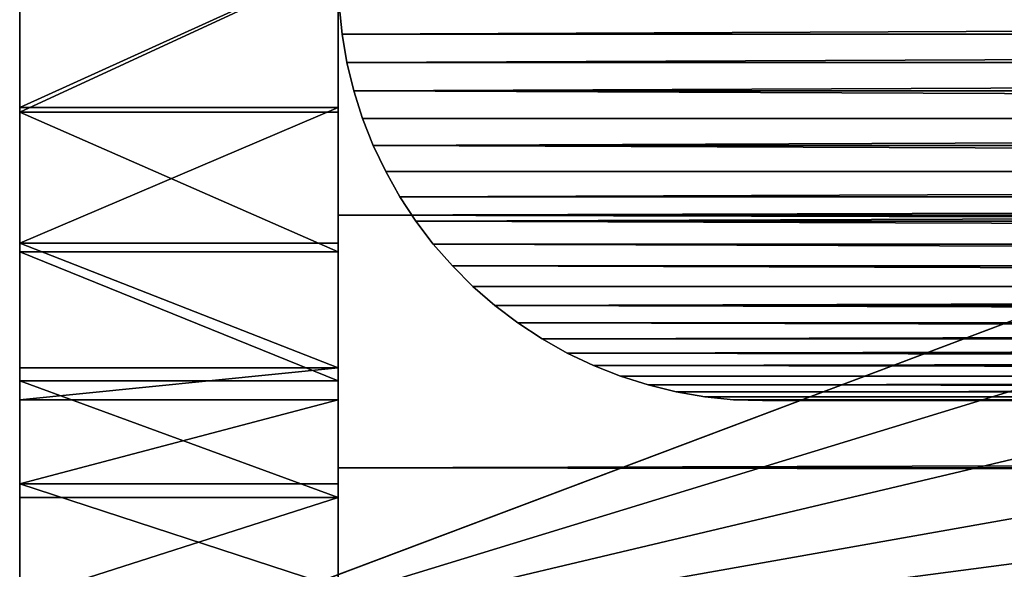
# Model space of a CAD drawing. Extents: x 0 to 60, y -2 to 16.4.
# Drawn here: x 0 to 0.6, y -1.7 to -1.4 of the extents above; entities that cross this region are included whole.
import ezdxf

# ---------------------------------------------------------------- set-up
doc = ezdxf.new("R2010")
doc.units = 0
doc.header["$MEASUREMENT"] = 0
doc.layers.get('0').update_dxf_attribs({"linetype": 'CONTINUOUS'})
for name, color, linetype in [('ALUMINIUM', 134, 'CONTINUOUS'), ('DEFAULT_LAYER', 1, 'CONTINUOUS'), ('WOOD', 36, 'CONTINUOUS')]:
    doc.layers.add(name, color=color, linetype=linetype)

# ---------------------------------------------------------------- blocks, each defined once
blk = doc.blocks.new('BASE')
for p, q in [((11.74995, 2.99999), (0.25, 2.99999)), ((11.74995, 2.99999, 0.375), (0.25, 2.99999, 0.375))]:
    blk.add_line(p, q)
mesh = blk.add_polyface()
corners = [(0.00852, 0.18529, 0.375), (0, 2.74999, 0.375), (0, 0.25, 0.375), (0.00852, 2.81469, 0.375), (0.03349, 0.125, 0.375), (0.03349, 2.87499, 0.375), (0.07322, 0.07322, 0.375), (0.07322, 2.92676, 0.375), (0.125, 0.03349, 0.375), (0.125, 2.96649, 0.375), (0.18529, 0.00852, 0.375), (0.18529, 2.99147, 0.375), (0.25, 0, 0.375), (0.25, 2.99999, 0.375), (0.3853, 1.49999, 0.375), (0.39594, 1.41911, 0.375), (0.42716, 1.34374, 0.375), (0.47682, 1.27902, 0.375), (0.54154, 1.22936, 0.375), (0.61691, 1.19814, 0.375), (0.69779, 1.1875, 0.375), (11.74995, 0, 0.375), (0.77867, 1.19814, 0.375), (0.85404, 1.22936, 0.375), (0.91876, 1.27902, 0.375), (0.96843, 1.34374, 0.375), (0.99964, 1.41911, 0.375), (2.7941, 1.19814, 0.375), (1.01029, 1.49999, 0.375), (2.71873, 1.22936, 0.375), (2.65401, 1.27902, 0.375), (2.60435, 1.34374, 0.375), (2.57313, 1.41911, 0.375), (2.56248, 1.49999, 0.375), (2.87498, 1.1875, 0.375), (2.95586, 1.19814, 0.375), (3.03123, 1.22936, 0.375), (3.09595, 1.27902, 0.375), (3.14561, 1.34374, 0.375), (3.17683, 1.41911, 0.375), (3.18748, 1.49999, 0.375), (10.27899, 1.27902, 0.375), (10.22933, 1.34374, 0.375), (10.19811, 1.41911, 0.375), (10.18746, 1.49999, 0.375), (10.34371, 1.22936, 0.375), (10.41908, 1.19814, 0.375), (10.49996, 1.1875, 0.375), (10.58084, 1.19814, 0.375), (10.65621, 1.22936, 0.375), (10.72093, 1.27902, 0.375), (10.77059, 1.34374, 0.375), (10.80181, 1.41911, 0.375), (10.81246, 1.49999, 0.375), (0.69779, 1.81249, 0.375), (11.74995, 2.99999, 0.375), (0.61691, 1.80184, 0.375), (0.54154, 1.77063, 0.375), (0.47682, 1.72096, 0.375), (0.42716, 1.65624, 0.375), (0.39594, 1.58087, 0.375), (0.77867, 1.80184, 0.375), (0.85404, 1.77063, 0.375), (0.91876, 1.72096, 0.375), (0.96843, 1.65624, 0.375), (0.99964, 1.58087, 0.375), (2.7941, 1.80184, 0.375), (2.71873, 1.77063, 0.375), (2.65401, 1.72096, 0.375), (2.60435, 1.65624, 0.375), (2.57313, 1.58087, 0.375), (2.87498, 1.81249, 0.375), (2.95586, 1.80184, 0.375), (3.03123, 1.77063, 0.375), (3.09595, 1.72096, 0.375), (3.14561, 1.65624, 0.375), (3.17683, 1.58087, 0.375), (10.27899, 1.72096, 0.375), (10.22933, 1.65624, 0.375), (10.19811, 1.58087, 0.375), (10.34371, 1.77063, 0.375), (10.41908, 1.80184, 0.375), (10.49996, 1.81249, 0.375), (10.58084, 1.80184, 0.375), (10.65621, 1.77063, 0.375), (10.72093, 1.72096, 0.375), (10.77059, 1.65624, 0.375), (10.80181, 1.58087, 0.375), (11.81466, 0.00852, 0.375), (11.81466, 2.99147, 0.375), (11.87495, 0.03349, 0.375), (11.87495, 2.96649, 0.375), (11.92673, 0.07322, 0.375), (11.92673, 2.92676, 0.375), (11.96646, 0.125, 0.375), (11.96646, 2.87499, 0.375), (11.99143, 0.18529, 0.375), (11.99143, 2.81469, 0.375), (11.99995, 0.25, 0.375), (11.99995, 2.74999, 0.375)]
mesh.append_faces([[corners[k] for k in face] for face in [(0, 1, 2), (97, 98, 99)]], dxfattribs={"vtx0": -1})
mesh.append_faces([[corners[k] for k in face] for face in [(1, 0, 3), (3, 4, 5), (5, 6, 7), (7, 8, 9), (9, 10, 11), (11, 12, 13), (14, 12, 15), (15, 12, 16), (16, 12, 17), (17, 12, 18), (18, 12, 19), (19, 12, 20), (20, 21, 22), (22, 21, 23), (23, 21, 24), (24, 21, 25), (25, 21, 26), (26, 27, 28), (27, 21, 34), (34, 21, 35), (35, 21, 36), (36, 21, 37), (37, 21, 38), (38, 21, 39), (39, 21, 40), (41, 21, 45), (45, 21, 46), (46, 21, 47), (47, 21, 48), (48, 21, 49), (49, 21, 50), (50, 21, 51), (51, 21, 52), (52, 21, 53), (13, 54, 55), (54, 13, 56), (56, 13, 57), (57, 13, 58), (58, 13, 59), (59, 13, 60), (60, 13, 14), (66, 28, 67), (67, 28, 68), (68, 28, 69), (69, 28, 70), (70, 28, 33), (77, 40, 78), (78, 40, 79), (79, 40, 44), (55, 88, 89), (89, 90, 91), (91, 92, 93), (93, 94, 95), (95, 96, 97)]], dxfattribs={"vtx0": -1, "vtx1": -1})
mesh.append_faces([[corners[k] for k in face] for face in [(13, 12, 14), (26, 21, 27), (40, 21, 41), (55, 65, 66), (55, 40, 77), (55, 53, 21)]], dxfattribs={"vtx0": -1, "vtx1": -1, "vtx2": -1})
mesh.append_faces([[corners[k] for k in face] for face in [(3, 0, 4), (5, 4, 6), (7, 6, 8), (9, 8, 10), (11, 10, 12), (20, 12, 21), (28, 27, 29), (28, 29, 30), (28, 30, 31), (28, 31, 32), (28, 32, 33), (40, 41, 42), (40, 42, 43), (40, 43, 44), (55, 54, 61), (55, 61, 62), (55, 62, 63), (55, 63, 64), (55, 64, 65), (66, 65, 28), (55, 66, 71), (55, 71, 72), (55, 72, 73), (55, 73, 74), (55, 74, 75), (55, 75, 76), (55, 76, 40), (55, 77, 80), (55, 80, 81), (55, 81, 82), (55, 82, 83), (55, 83, 84), (55, 84, 85), (55, 85, 86), (55, 86, 87), (55, 87, 53), (55, 21, 88), (89, 88, 90), (91, 90, 92), (93, 92, 94), (95, 94, 96), (97, 96, 98)]], dxfattribs={"vtx0": -1, "vtx2": -1})
mesh = blk.add_polyface()
corners = [(0.00852, 2.81469), (0, 0.25), (0, 2.74999), (0.00852, 0.18529), (0.03349, 2.87499), (0.03349, 0.125), (0.07322, 0.07322), (0.07322, 2.92676), (0.125, 0.03349), (0.125, 2.96649), (0.18529, 0.00852), (0.18529, 2.99147), (0.25, 0), (0.25, 2.99999), (0.3853, 1.49999), (0.39594, 1.58087), (0.42716, 1.65624), (0.47682, 1.72096), (0.54154, 1.77063), (0.61691, 1.80184), (0.69779, 1.81249), (11.74995, 2.99999), (0.77867, 1.80184), (0.85404, 1.77063), (0.91876, 1.72096), (0.96843, 1.65624), (0.99964, 1.58087), (2.7941, 1.80184), (1.01029, 1.49999), (2.71873, 1.77063), (2.65401, 1.72096), (2.60435, 1.65624), (2.57313, 1.58087), (2.56248, 1.49999), (2.87498, 1.81249), (2.95586, 1.80184), (3.03123, 1.77063), (3.09595, 1.72096), (3.14561, 1.65624), (3.17683, 1.58087), (3.18748, 1.49999), (10.27899, 1.72096), (10.22933, 1.65624), (10.19811, 1.58087), (10.18746, 1.49999), (10.34371, 1.77063), (10.41908, 1.80184), (10.49996, 1.81249), (10.58084, 1.80184), (10.65621, 1.77063), (10.72093, 1.72096), (10.77059, 1.65624), (10.80181, 1.58087), (10.81246, 1.49999), (0.69779, 1.1875), (11.74995, 0), (0.61691, 1.19814), (0.54154, 1.22936), (0.47682, 1.27902), (0.42716, 1.34374), (0.39594, 1.41911), (0.77867, 1.19814), (0.85404, 1.22936), (0.91876, 1.27902), (0.96843, 1.34374), (0.99964, 1.41911), (2.7941, 1.19814), (2.71873, 1.22936), (2.65401, 1.27902), (2.60435, 1.34374), (2.57313, 1.41911), (2.87498, 1.1875), (2.95586, 1.19814), (3.03123, 1.22936), (3.09595, 1.27902), (3.14561, 1.34374), (3.17683, 1.41911), (10.27899, 1.27902), (10.22933, 1.34374), (10.19811, 1.41911), (10.34371, 1.22936), (10.41908, 1.19814), (10.49996, 1.1875), (10.58084, 1.19814), (10.65621, 1.22936), (10.72093, 1.27902), (10.77059, 1.34374), (10.80181, 1.41911), (11.81466, 2.99147), (11.81466, 0.00852), (11.87495, 2.96649), (11.87495, 0.03349), (11.92673, 2.92676), (11.92673, 0.07322), (11.96646, 2.87499), (11.96646, 0.125), (11.99143, 2.81469), (11.99143, 0.18529), (11.99995, 2.74999), (11.99995, 0.25)]
mesh.append_faces([[corners[k] for k in face] for face in [(0, 1, 2), (97, 98, 99)]], dxfattribs={"vtx0": -1})
mesh.append_faces([[corners[k] for k in face] for face in [(1, 0, 3), (3, 4, 5), (5, 4, 6), (6, 7, 8), (8, 9, 10), (10, 11, 12), (14, 13, 15), (15, 13, 16), (16, 13, 17), (17, 13, 18), (18, 13, 19), (19, 13, 20), (20, 21, 22), (22, 21, 23), (23, 21, 24), (24, 21, 25), (25, 21, 26), (26, 27, 28), (27, 21, 34), (34, 21, 35), (35, 21, 36), (36, 21, 37), (37, 21, 38), (38, 21, 39), (39, 21, 40), (41, 21, 45), (45, 21, 46), (46, 21, 47), (47, 21, 48), (48, 21, 49), (49, 21, 50), (50, 21, 51), (51, 21, 52), (52, 21, 53), (12, 54, 55), (54, 12, 56), (56, 12, 57), (57, 12, 58), (58, 12, 59), (59, 12, 60), (60, 12, 14), (66, 28, 67), (67, 28, 68), (68, 28, 69), (69, 28, 70), (70, 28, 33), (77, 40, 78), (78, 40, 79), (79, 40, 44), (55, 88, 89), (89, 90, 91), (91, 92, 93), (93, 94, 95), (95, 96, 97)]], dxfattribs={"vtx0": -1, "vtx1": -1})
mesh.append_faces([[corners[k] for k in face] for face in [(12, 13, 14), (26, 21, 27), (40, 21, 41), (55, 65, 66), (55, 40, 77), (55, 53, 21)]], dxfattribs={"vtx0": -1, "vtx1": -1, "vtx2": -1})
mesh.append_faces([[corners[k] for k in face] for face in [(3, 0, 4), (6, 4, 7), (8, 7, 9), (10, 9, 11), (12, 11, 13), (20, 13, 21), (28, 27, 29), (28, 29, 30), (28, 30, 31), (28, 31, 32), (28, 32, 33), (40, 41, 42), (40, 42, 43), (40, 43, 44), (55, 54, 61), (55, 61, 62), (55, 62, 63), (55, 63, 64), (55, 64, 65), (66, 65, 28), (55, 66, 71), (55, 71, 72), (55, 72, 73), (55, 73, 74), (55, 74, 75), (55, 75, 76), (55, 76, 40), (55, 77, 80), (55, 80, 81), (55, 81, 82), (55, 82, 83), (55, 83, 84), (55, 84, 85), (55, 85, 86), (55, 86, 87), (55, 87, 53), (55, 21, 88), (89, 88, 90), (91, 90, 92), (93, 92, 94), (95, 94, 96), (97, 96, 98)]], dxfattribs={"vtx0": -1, "vtx2": -1})
mesh = blk.add_polyface()
corners = [(0.25, 2.99999, 0.375), (11.74995, 2.99999), (0.25, 2.99999), (11.74995, 2.99999, 0.375)]
mesh.append_faces([[corners[k] for k in face] for face in [(0, 1, 2), (1, 0, 3)]], dxfattribs={"vtx0": -1})
blk = doc.blocks.new('SEAT_COVER')
for p, q in [((0, 0.42168, 0.03886), (0.1875, 0.42168, 0.03886)), ((0, 0.41885, 1.35056), (0.1875, 0.41885, 1.35056)), ((0, 0.34168, 0.08463), (0.1875, 0.34168, 0.08463)), ((0, 0.33668, 1.30922), (0.1875, 0.33668, 1.30922)), ((0, 0.26835, 0.14045), (0.1875, 0.26835, 0.14045)), ((0, 0.26062, 1.25751), (0.1875, 0.26062, 1.25751)), ((0, 0.2495, 0.15914), (0.1875, 0.2495, 0.15914)), ((0, 0.19992, 0.20192), (0.1875, 0.19992, 0.20192)), ((0, 0.19195, 1.19632), (0.1875, 0.19195, 1.19632))]:
    blk.add_line(p, q)
at = {"extrusion": (1, 7.30575e-15, 2.02691e-14)}
blk.add_arc((0.69313, 0.7031), 0.70316, 90.45911, 230.80071, dxfattribs=at)
at = {"extrusion": (1, -4.13696e-14, -4.43018e-14)}
blk.add_arc((0.73084, 0.67199), 0.70458, 226.81513, 266.47353, dxfattribs=at)
at = {"extrusion": (1, 7.30623e-15, 2.02691e-14)}
blk.add_arc((0.69313, 0.7031, 0.1875), 0.70316, 90.45911, 230.80071, dxfattribs=at)
at = {"extrusion": (1, -5.14665e-14, -6.25352e-14)}
blk.add_arc((0.73084, 0.67199, 0.1875), 0.70458, 226.81513, 266.47353, dxfattribs=at)
mesh = blk.add_polyface()
corners = [(0, -0.00473, 0.7893), (0, -0.00326, 0.60574), (0, -0.01001, 0.69747), (0, 0.01249, 0.87965), (0, 0.01541, 0.51568), (0, 0.04136, 0.96698), (0, 0.04567, 0.42882), (0, 0.08138, 1.04979), (0, 0.08701, 0.34665), (0, 0.13187, 1.12668), (0, 0.13873, 0.27059), (0, 0.19195, 1.19632), (0, 0.19992, 0.20192), (0, 0.26062, 1.25751), (0, 0.2495, 0.15914), (0, 0.26835, 0.14045), (0, 0.33668, 1.30922), (0, 0.34168, 0.08463), (0, 0.41885, 1.35056), (0, 0.42168, 0.03886), (0, 0.50571, 1.38083), (0, 0.50696, 0.00392), (0, 0.59577, 1.39949), (0, 0.59608, -0.01959), (0, 0.6875, 1.40624), (0, 0.6875, -0.03126), (0, 17.56143, 1.40624), (0, 17.49943, -0.03126), (0, 17.56143, -0.02714), (0.00001, 17.65228, -0.01754), (0.00001, 17.65228, 1.39664), (0.00002, 17.74116, 0.00353), (0.00002, 17.74116, 1.37558), (0.00003, 17.82665, 0.03572), (0.00003, 17.82665, 1.34338), (0.00004, 17.90735, 0.07852), (0.00004, 17.90735, 1.30058), (0.00005, 17.98196, 0.13123), (0.00005, 17.98196, 1.24788), (0.00006, 18.04927, 0.19299), (0.00006, 18.04927, 1.18612), (0.00007, 18.10818, 0.2628), (0.00007, 18.10818, 1.1163), (0.00007, 18.15774, 0.33954), (0.00007, 18.15774, 1.03957), (0.00008, 18.19715, 0.42195), (0.00008, 18.19715, 0.95715), (0.00008, 18.22576, 0.5087), (0.00008, 18.22576, 0.8704), (0.00008, 18.24312, 0.59839), (0.00008, 18.24312, 0.78072), (0.00008, 18.24893, 0.68955)]
mesh.append_faces([[corners[k] for k in face] for face in [(0, 1, 2), (49, 50, 51)]], dxfattribs={"vtx0": -1})
mesh.append_faces([[corners[k] for k in face] for face in [(1, 3, 4), (4, 5, 6), (6, 7, 8), (8, 9, 10), (10, 11, 12), (12, 13, 14), (14, 13, 15), (15, 16, 17), (17, 18, 19), (19, 20, 21), (21, 22, 23), (23, 24, 25), (25, 26, 27), (27, 26, 28), (28, 26, 29), (29, 30, 31), (31, 32, 33), (33, 34, 35), (35, 36, 37), (37, 38, 39), (39, 40, 41), (41, 42, 43), (43, 44, 45), (45, 46, 47), (47, 48, 49)]], dxfattribs={"vtx0": -1, "vtx1": -1})
mesh.append_faces([[corners[k] for k in face] for face in [(1, 0, 3), (4, 3, 5), (6, 5, 7), (8, 7, 9), (10, 9, 11), (12, 11, 13), (15, 13, 16), (17, 16, 18), (19, 18, 20), (21, 20, 22), (23, 22, 24), (25, 24, 26), (29, 26, 30), (31, 30, 32), (33, 32, 34), (35, 34, 36), (37, 36, 38), (39, 38, 40), (41, 40, 42), (43, 42, 44), (45, 44, 46), (47, 46, 48), (49, 48, 50)]], dxfattribs={"vtx0": -1, "vtx2": -1})
mesh = blk.add_polyface()
corners = [(0.1875, -0.00326, 0.60574), (0.1875, -0.00473, 0.7893), (0.1875, -0.01001, 0.69747), (0.1875, 0.01249, 0.87965), (0.1875, 0.01541, 0.51568), (0.1875, 0.04136, 0.96698), (0.1875, 0.04567, 0.42882), (0.1875, 0.08138, 1.04979), (0.1875, 0.08701, 0.34665), (0.1875, 0.13187, 1.12668), (0.1875, 0.13873, 0.27059), (0.1875, 0.19195, 1.19632), (0.1875, 0.19992, 0.20192), (0.1875, 0.26062, 1.25751), (0.1875, 0.2495, 0.15914), (0.1875, 0.26835, 0.14045), (0.1875, 0.33668, 1.30922), (0.1875, 0.34168, 0.08463), (0.1875, 0.41885, 1.35056), (0.1875, 0.42168, 0.03886), (0.1875, 0.50571, 1.38083), (0.1875, 0.50696, 0.00392), (0.1875, 0.59577, 1.39949), (0.1875, 0.59608, -0.01959), (0.1875, 0.6875, 1.40624), (0.1875, 0.6875, -0.03126), (0.1875, 17.49943, -0.03126), (0.1875, 17.56143, 1.40624), (0.1875, 17.56902, -0.03126)]
mesh.append_faces([[corners[k] for k in face] for face in [(0, 1, 2), (27, 26, 28)]], dxfattribs={"vtx0": -1})
mesh.append_faces([[corners[k] for k in face] for face in [(1, 0, 3), (3, 4, 5), (5, 6, 7), (7, 8, 9), (9, 10, 11), (11, 12, 13), (13, 15, 16), (16, 17, 18), (18, 19, 20), (20, 21, 22), (22, 23, 24), (24, 26, 27)]], dxfattribs={"vtx0": -1, "vtx1": -1})
mesh.append_faces([[corners[k] for k in face] for face in [(3, 0, 4), (5, 4, 6), (7, 6, 8), (9, 8, 10), (11, 10, 12), (13, 12, 14), (13, 14, 15), (16, 15, 17), (18, 17, 19), (20, 19, 21), (22, 21, 23), (24, 23, 25), (24, 25, 26)]], dxfattribs={"vtx0": -1, "vtx2": -1})
mesh = blk.add_polyface()
corners = [(0.1875, 0.50696, 0.00392), (0, 0.42168, 0.03886), (0, 0.50696, 0.00392), (0.1875, 0.42168, 0.03886)]
mesh.append_faces([[corners[k] for k in face] for face in [(0, 1, 2), (1, 0, 3)]], dxfattribs={"vtx0": -1})
mesh = blk.add_polyface()
corners = [(0, 0.41885, 1.35056), (0.1875, 0.50571, 1.38083), (0, 0.50571, 1.38083), (0.1875, 0.41885, 1.35056)]
mesh.append_faces([[corners[k] for k in face] for face in [(0, 1, 2), (1, 0, 3)]], dxfattribs={"vtx0": -1})
mesh = blk.add_polyface()
corners = [(0.1875, 0.42168, 0.03886), (0, 0.34168, 0.08463), (0, 0.42168, 0.03886), (0.1875, 0.34168, 0.08463)]
mesh.append_faces([[corners[k] for k in face] for face in [(0, 1, 2), (1, 0, 3)]], dxfattribs={"vtx0": -1})
mesh = blk.add_polyface()
corners = [(0.1875, 0.33668, 1.30922), (0, 0.41885, 1.35056), (0, 0.33668, 1.30922), (0.1875, 0.41885, 1.35056)]
mesh.append_faces([[corners[k] for k in face] for face in [(0, 1, 2), (1, 0, 3)]], dxfattribs={"vtx0": -1})
mesh = blk.add_polyface()
corners = [(0, 0.34168, 0.08463), (0.1875, 0.26835, 0.14045), (0, 0.26835, 0.14045), (0.1875, 0.34168, 0.08463)]
mesh.append_faces([[corners[k] for k in face] for face in [(0, 1, 2), (1, 0, 3)]], dxfattribs={"vtx0": -1})
mesh = blk.add_polyface()
corners = [(0.1875, 0.26062, 1.25751), (0, 0.33668, 1.30922), (0, 0.26062, 1.25751), (0.1875, 0.33668, 1.30922)]
mesh.append_faces([[corners[k] for k in face] for face in [(0, 1, 2), (1, 0, 3)]], dxfattribs={"vtx0": -1})
mesh = blk.add_polyface()
corners = [(0.1875, 0.26835, 0.14045), (0, 0.2495, 0.15914), (0, 0.26835, 0.14045), (0.1875, 0.2495, 0.15914)]
mesh.append_faces([[corners[k] for k in face] for face in [(0, 1, 2), (1, 0, 3)]], dxfattribs={"vtx0": -1})
mesh = blk.add_polyface()
corners = [(0.1875, 0.19195, 1.19632), (0, 0.26062, 1.25751), (0, 0.19195, 1.19632), (0.1875, 0.26062, 1.25751)]
mesh.append_faces([[corners[k] for k in face] for face in [(0, 1, 2), (1, 0, 3)]], dxfattribs={"vtx0": -1})
mesh = blk.add_polyface()
corners = [(0.1875, 0.2495, 0.15914), (0, 0.19992, 0.20192), (0, 0.2495, 0.15914), (0.1875, 0.19992, 0.20192)]
mesh.append_faces([[corners[k] for k in face] for face in [(0, 1, 2), (1, 0, 3)]], dxfattribs={"vtx0": -1})
mesh = blk.add_polyface()
corners = [(0.1875, 0.13873, 0.27059), (0, 0.19992, 0.20192), (0.1875, 0.19992, 0.20192), (0, 0.13873, 0.27059)]
mesh.append_faces([[corners[k] for k in face] for face in [(0, 1, 2), (1, 0, 3)]], dxfattribs={"vtx0": -1})
mesh = blk.add_polyface()
corners = [(0.1875, 0.19195, 1.19632), (0, 0.13187, 1.12668), (0.1875, 0.13187, 1.12668), (0, 0.19195, 1.19632)]
mesh.append_faces([[corners[k] for k in face] for face in [(0, 1, 2), (1, 0, 3)]], dxfattribs={"vtx0": -1})
blk = doc.blocks.new('BULL_NOSE_LUMBER')
for p, q in [((0, 0.35938, 0.09629), (59.625, 0.35938, 0.09629)), ((0, 0.35938, 1.34121), (59.625, 0.35938, 1.34121)), ((0, 0.21052, 1.22698), (59.625, 0.21052, 1.22698)), ((0, 0.21052, 0.21052), (59.625, 0.21052, 0.21052))]:
    blk.add_line(p, q)
at = {"color": 37, "extrusion": (1, 0, 0)}
blk.add_arc((0.71875, 0.71875), 0.71875, 90, 270, dxfattribs=at)
mesh = blk.add_polyface()
corners = [(0, 0.02449, 0.90478), (0, 0.02449, 0.53272), (0, 0, 0.71875), (0, 0.09629, 1.07812), (0, 0.09629, 0.35938), (0, 0.21052, 1.22698), (0, 0.21052, 0.21052), (0, 0.35938, 1.34121), (0, 0.35938, 0.09629), (0, 0.53272, 1.41301), (0, 0.53272, 0.02449), (0, 0.71875, 1.4375), (0, 0.71875), (0, 3.375, 1.4375), (0, 3.375)]
mesh.append_faces([[corners[k] for k in face] for face in [(0, 1, 2), (12, 13, 14)]], dxfattribs={"vtx0": -1})
mesh.append_faces([[corners[k] for k in face] for face in [(1, 3, 4), (4, 5, 6), (6, 7, 8), (8, 9, 10), (10, 11, 12)]], dxfattribs={"vtx0": -1, "vtx1": -1})
mesh.append_faces([[corners[k] for k in face] for face in [(1, 0, 3), (4, 3, 5), (6, 5, 7), (8, 7, 9), (10, 9, 11), (12, 11, 13)]], dxfattribs={"vtx0": -1, "vtx2": -1})
at = {"color": 37}
mesh = blk.add_polyface(dxfattribs=at)
corners = [(59.625, 0.53272, 0.02449), (0, 0.35938, 0.09629), (0, 0.53272, 0.02449), (59.625, 0.35938, 0.09629)]
mesh.append_faces([[corners[k] for k in face] for face in [(0, 1, 2), (1, 0, 3)]], dxfattribs={"vtx0": -1, "color": 37})
mesh = blk.add_polyface(dxfattribs=at)
corners = [(59.625, 0.35938, 1.34121), (0, 0.53272, 1.41301), (0, 0.35938, 1.34121), (59.625, 0.53272, 1.41301)]
mesh.append_faces([[corners[k] for k in face] for face in [(0, 1, 2), (1, 0, 3)]], dxfattribs={"vtx0": -1, "color": 37})
mesh = blk.add_polyface(dxfattribs=at)
corners = [(59.625, 0.35938, 0.09629), (0, 0.21052, 0.21052), (0, 0.35938, 0.09629), (59.625, 0.21052, 0.21052)]
mesh.append_faces([[corners[k] for k in face] for face in [(0, 1, 2), (1, 0, 3)]], dxfattribs={"vtx0": -1, "color": 37})
mesh = blk.add_polyface(dxfattribs=at)
corners = [(59.625, 0.21052, 1.22698), (0, 0.35938, 1.34121), (0, 0.21052, 1.22698), (59.625, 0.35938, 1.34121)]
mesh.append_faces([[corners[k] for k in face] for face in [(0, 1, 2), (1, 0, 3)]], dxfattribs={"vtx0": -1, "color": 37})
mesh = blk.add_polyface(dxfattribs=at)
corners = [(59.625, 0.09629, 0.35938), (0, 0.21052, 0.21052), (59.625, 0.21052, 0.21052), (0, 0.09629, 0.35938)]
mesh.append_faces([[corners[k] for k in face] for face in [(0, 1, 2), (1, 0, 3)]], dxfattribs={"vtx0": -1, "color": 37})
mesh = blk.add_polyface(dxfattribs=at)
corners = [(59.625, 0.21052, 1.22698), (0, 0.09629, 1.07812), (59.625, 0.09629, 1.07812), (0, 0.21052, 1.22698)]
mesh.append_faces([[corners[k] for k in face] for face in [(0, 1, 2), (1, 0, 3)]], dxfattribs={"vtx0": -1, "color": 37})
blk = doc.blocks.new('SEAT_END_DXF_1')
at = {"layer": 'DEFAULT_LAYER'}
for p, q in [((17.78125, 0.28125), (17.78125, 3.78125)), ((17.78125, 0.28125, -0.375), (17.78125, 3.78125, -0.375)), ((17.78067, 0.26419), (17.78125, 0.28125)), ((17.78067, 0.26419, -0.375), (17.78125, 0.28125, -0.375)), ((17.78125, 0.28125), (17.78125, 0.28125, -0.375)), ((17.77892, 0.24721), (17.78067, 0.26419)), ((17.77892, 0.24721, -0.375), (17.78067, 0.26419, -0.375)), ((17.78067, 0.26419), (17.78067, 0.26419, -0.375)), ((17.77602, 0.23039), (17.77892, 0.24721)), ((17.77602, 0.23039, -0.375), (17.77892, 0.24721, -0.375)), ((17.77892, 0.24721), (17.77892, 0.24721, -0.375)), ((17.77198, 0.2138), (17.77602, 0.23039)), ((17.77198, 0.2138, -0.375), (17.77602, 0.23039, -0.375)), ((17.77602, 0.23039), (17.77602, 0.23039, -0.375)), ((17.76682, 0.19753), (17.77198, 0.2138)), ((17.76682, 0.19753, -0.375), (17.77198, 0.2138, -0.375)), ((17.77198, 0.2138), (17.77198, 0.2138, -0.375)), ((17.76055, 0.18165), (17.76682, 0.19753)), ((17.76055, 0.18165, -0.375), (17.76682, 0.19753, -0.375)), ((17.76682, 0.19753), (17.76682, 0.19753, -0.375)), ((17.75322, 0.16623), (17.76055, 0.18165)), ((17.75322, 0.16623, -0.375), (17.76055, 0.18165, -0.375)), ((17.76055, 0.18165), (17.76055, 0.18165, -0.375)), ((17.74485, 0.15135), (17.75322, 0.16623)), ((17.74485, 0.15135, -0.375), (17.75322, 0.16623, -0.375)), ((17.75322, 0.16623), (17.75322, 0.16623, -0.375)), ((17.73549, 0.13708), (17.74485, 0.15135)), ((17.73549, 0.13708, -0.375), (17.74485, 0.15135, -0.375)), ((17.74485, 0.15135), (17.74485, 0.15135, -0.375)), ((17.72518, 0.12348), (17.73549, 0.13708)), ((17.72518, 0.12348, -0.375), (17.73549, 0.13708, -0.375)), ((17.73549, 0.13708), (17.73549, 0.13708, -0.375)), ((17.71396, 0.11061), (17.72518, 0.12348)), ((17.71396, 0.11061, -0.375), (17.72518, 0.12348, -0.375)), ((17.72518, 0.12348), (17.72518, 0.12348, -0.375)), ((17.70189, 0.09854), (17.71396, 0.11061)), ((17.70189, 0.09854, -0.375), (17.71396, 0.11061, -0.375)), ((17.71396, 0.11061), (17.71396, 0.11061, -0.375)), ((17.68902, 0.08732), (17.70189, 0.09854)), ((17.68902, 0.08732, -0.375), (17.70189, 0.09854, -0.375)), ((17.70189, 0.09854), (17.70189, 0.09854, -0.375)), ((17.67542, 0.07701), (17.68902, 0.08732)), ((17.67542, 0.07701, -0.375), (17.68902, 0.08732, -0.375)), ((17.68902, 0.08732), (17.68902, 0.08732, -0.375)), ((17.66115, 0.06765), (17.67542, 0.07701)), ((17.66115, 0.06765, -0.375), (17.67542, 0.07701, -0.375)), ((17.67542, 0.07701), (17.67542, 0.07701, -0.375)), ((17.64627, 0.05928), (17.66115, 0.06765)), ((17.64627, 0.05928, -0.375), (17.66115, 0.06765, -0.375)), ((17.66115, 0.06765), (17.66115, 0.06765, -0.375)), ((17.63085, 0.05195), (17.64627, 0.05928)), ((17.63085, 0.05195, -0.375), (17.64627, 0.05928, -0.375)), ((17.64627, 0.05928), (17.64627, 0.05928, -0.375)), ((17.61497, 0.04568), (17.63085, 0.05195)), ((17.61497, 0.04568, -0.375), (17.63085, 0.05195, -0.375)), ((17.63085, 0.05195), (17.63085, 0.05195, -0.375)), ((17.5987, 0.04052), (17.61497, 0.04568)), ((17.5987, 0.04052, -0.375), (17.61497, 0.04568, -0.375)), ((17.61497, 0.04568), (17.61497, 0.04568, -0.375)), ((17.56529, 0.03358), (17.58211, 0.03648)), ((17.56529, 0.03358, -0.375), (17.58211, 0.03648, -0.375)), ((17.58211, 0.03648), (17.5987, 0.04052)), ((17.58211, 0.03648, -0.375), (17.5987, 0.04052, -0.375)), ((17.58211, 0.03648), (17.58211, 0.03648, -0.375)), ((17.5987, 0.04052), (17.5987, 0.04052, -0.375)), ((17.54831, 0.03183), (17.56529, 0.03358)), ((17.54831, 0.03183, -0.375), (17.56529, 0.03358, -0.375)), ((17.56529, 0.03358), (17.56529, 0.03358, -0.375))]:
    blk.add_line(p, q, dxfattribs=at)
mesh = blk.add_polyface()
corners = [(16.45324, 3.20697), (17.53125, 0.03125), (16.45793, 3.2189), (16.4618, 3.23111), (16.46483, 3.24356), (16.467, 3.25619), (16.46831, 3.26894), (16.46875, 3.28175), (17.53125, 4.03125), (16.45324, 3.73053), (16.45793, 3.71861), (16.4618, 3.70639), (16.46483, 3.69394), (16.467, 3.68131), (16.46831, 3.66856), (16.46875, 3.65575), (17.54831, 0.03183), (17.54831, 4.03067), (17.56529, 0.03358), (17.56529, 4.02892), (17.58211, 0.03648), (17.58211, 4.02602), (17.5987, 0.04052), (17.5987, 4.02198), (17.61497, 4.01682), (17.61497, 0.04568), (17.63085, 0.05195), (17.63085, 4.01055), (17.64627, 4.00322), (17.64627, 0.05928), (17.66115, 0.06765), (17.66115, 3.99485), (17.67542, 0.07701), (17.67542, 3.98549), (17.68902, 3.97518), (17.68902, 0.08732), (17.70189, 3.96396), (17.70189, 0.09854), (17.71396, 3.95189), (17.71396, 0.11061), (17.72518, 0.12348), (17.72518, 3.93902), (17.73549, 3.92542), (17.73549, 0.13708), (17.74485, 0.15135), (17.74485, 3.91115), (17.75322, 0.16623), (17.75322, 3.89627), (17.76055, 0.18165), (17.76055, 3.88085), (17.76682, 3.86497), (17.76682, 0.19753), (17.77198, 0.2138), (17.77198, 3.8487), (17.77602, 0.23039), (17.77602, 3.83211), (17.77892, 3.81529), (17.77892, 0.24721), (17.78067, 0.26419), (17.78067, 3.79831), (17.78125, 3.78125), (17.78125, 0.28125)]
mesh.append_faces([[corners[k] for k in face] for face in [(60, 58, 61)]], dxfattribs={"vtx0": -1})
mesh.append_faces([[corners[k] for k in face] for face in [(0, 1, 2), (2, 1, 3), (3, 1, 4), (4, 1, 5), (5, 1, 6), (6, 1, 7), (8, 16, 17), (17, 18, 19), (19, 20, 21), (21, 22, 23), (23, 22, 24), (24, 26, 27), (27, 26, 28), (28, 30, 31), (31, 32, 33), (33, 32, 34), (34, 35, 36), (36, 37, 38), (38, 40, 41), (41, 40, 42), (42, 44, 45), (45, 46, 47), (47, 48, 49), (49, 48, 50), (50, 52, 53), (53, 54, 55), (55, 54, 56), (56, 58, 59), (59, 58, 60)]], dxfattribs={"vtx0": -1, "vtx1": -1})
mesh.append_faces([[corners[k] for k in face] for face in [(8, 7, 1)]], dxfattribs={"vtx0": -1, "vtx1": -1, "vtx2": -1})
mesh.append_faces([[corners[k] for k in face] for face in [(8, 9, 10), (8, 10, 11), (8, 11, 12), (8, 12, 13), (8, 13, 14), (8, 14, 15), (8, 15, 7), (8, 1, 16), (17, 16, 18), (19, 18, 20), (21, 20, 22), (24, 22, 25), (24, 25, 26), (28, 26, 29), (28, 29, 30), (31, 30, 32), (34, 32, 35), (36, 35, 37), (38, 37, 39), (38, 39, 40), (42, 40, 43), (42, 43, 44), (45, 44, 46), (47, 46, 48), (50, 48, 51), (50, 51, 52), (53, 52, 54), (56, 54, 57), (56, 57, 58)]], dxfattribs={"vtx0": -1, "vtx2": -1})
mesh = blk.add_polyface()
corners = [(16.45324, 3.73053, -0.375), (17.53125, 4.03125, -0.375), (16.45793, 3.71861, -0.375), (16.4618, 3.70639, -0.375), (16.46483, 3.69394, -0.375), (16.467, 3.68131, -0.375), (16.46831, 3.66856, -0.375), (16.46875, 3.65575, -0.375), (16.46875, 3.28175, -0.375), (17.53125, 0.03125, -0.375), (17.54831, 0.03183, -0.375), (17.54831, 4.03067, -0.375), (17.56529, 0.03358, -0.375), (17.56529, 4.02892, -0.375), (17.58211, 0.03648, -0.375), (17.58211, 4.02602, -0.375), (17.5987, 0.04052, -0.375), (17.5987, 4.02198, -0.375), (17.61497, 4.01682, -0.375), (17.61497, 0.04568, -0.375), (17.63085, 0.05195, -0.375), (17.63085, 4.01055, -0.375), (17.64627, 4.00322, -0.375), (17.64627, 0.05928, -0.375), (17.66115, 0.06765, -0.375), (17.66115, 3.99485, -0.375), (17.67542, 0.07701, -0.375), (17.67542, 3.98549, -0.375), (17.68902, 3.97518, -0.375), (17.68902, 0.08732, -0.375), (17.70189, 3.96396, -0.375), (17.70189, 0.09854, -0.375), (17.71396, 3.95189, -0.375), (17.71396, 0.11061, -0.375), (17.72518, 0.12348, -0.375), (17.72518, 3.93902, -0.375), (17.73549, 3.92542, -0.375), (17.73549, 0.13708, -0.375), (17.74485, 3.91115, -0.375), (17.74485, 0.15135, -0.375), (17.75322, 0.16623, -0.375), (17.75322, 3.89627, -0.375), (17.76055, 3.88085, -0.375), (17.76055, 0.18165, -0.375), (17.76682, 3.86497, -0.375), (17.76682, 0.19753, -0.375), (17.77198, 0.2138, -0.375), (17.77198, 3.8487, -0.375), (17.77602, 3.83211, -0.375), (17.77602, 0.23039, -0.375), (17.77892, 3.81529, -0.375), (17.77892, 0.24721, -0.375), (17.78067, 0.26419, -0.375), (17.78067, 3.79831, -0.375), (17.78125, 3.78125, -0.375), (17.78125, 0.28125, -0.375), (16.45324, 3.20697, -0.375), (16.45793, 3.2189, -0.375), (16.4618, 3.23111, -0.375), (16.46483, 3.24356, -0.375), (16.467, 3.25619, -0.375), (16.46831, 3.26894, -0.375)]
mesh.append_faces([[corners[k] for k in face] for face in [(52, 54, 55)]], dxfattribs={"vtx0": -1})
mesh.append_faces([[corners[k] for k in face] for face in [(0, 1, 2), (2, 1, 3), (3, 1, 4), (4, 1, 5), (5, 1, 6), (6, 1, 7), (7, 1, 8), (9, 1, 10), (10, 11, 12), (12, 13, 14), (14, 15, 16), (16, 18, 19), (19, 18, 20), (20, 22, 23), (23, 22, 24), (24, 25, 26), (26, 28, 29), (29, 30, 31), (31, 32, 33), (33, 32, 34), (34, 36, 37), (37, 38, 39), (39, 38, 40), (40, 42, 43), (43, 44, 45), (45, 44, 46), (46, 48, 49), (49, 50, 51), (51, 50, 52)]], dxfattribs={"vtx0": -1, "vtx1": -1})
mesh.append_faces([[corners[k] for k in face] for face in [(8, 1, 9)]], dxfattribs={"vtx0": -1, "vtx1": -1, "vtx2": -1})
mesh.append_faces([[corners[k] for k in face] for face in [(10, 1, 11), (12, 11, 13), (14, 13, 15), (16, 15, 17), (16, 17, 18), (20, 18, 21), (20, 21, 22), (24, 22, 25), (26, 25, 27), (26, 27, 28), (29, 28, 30), (31, 30, 32), (34, 32, 35), (34, 35, 36), (37, 36, 38), (40, 38, 41), (40, 41, 42), (43, 42, 44), (46, 44, 47), (46, 47, 48), (49, 48, 50), (52, 50, 53), (52, 53, 54), (9, 56, 57), (9, 57, 58), (9, 58, 59), (9, 59, 60), (9, 60, 61), (9, 61, 8)]], dxfattribs={"vtx0": -1, "vtx2": -1})
mesh = blk.add_polyface()
corners = [(17.78125, 3.78125, -0.375), (17.78125, 0.28125), (17.78125, 0.28125, -0.375), (17.78125, 3.78125)]
mesh.append_faces([[corners[k] for k in face] for face in [(0, 1, 2), (1, 0, 3)]], dxfattribs={"vtx0": -1})
mesh = blk.add_polyface()
corners = [(17.78125, 0.28125, -0.375), (17.78067, 0.26419), (17.78067, 0.26419, -0.375), (17.78125, 0.28125)]
mesh.append_faces([[corners[k] for k in face] for face in [(0, 1, 2), (1, 0, 3)]], dxfattribs={"vtx0": -1})
mesh = blk.add_polyface()
corners = [(17.78067, 0.26419, -0.375), (17.77892, 0.24721), (17.77892, 0.24721, -0.375), (17.78067, 0.26419)]
mesh.append_faces([[corners[k] for k in face] for face in [(0, 1, 2), (1, 0, 3)]], dxfattribs={"vtx0": -1})
mesh = blk.add_polyface()
corners = [(17.77892, 0.24721, -0.375), (17.77602, 0.23039), (17.77602, 0.23039, -0.375), (17.77892, 0.24721)]
mesh.append_faces([[corners[k] for k in face] for face in [(0, 1, 2), (1, 0, 3)]], dxfattribs={"vtx0": -1})
mesh = blk.add_polyface()
corners = [(17.77602, 0.23039, -0.375), (17.77198, 0.2138), (17.77198, 0.2138, -0.375), (17.77602, 0.23039)]
mesh.append_faces([[corners[k] for k in face] for face in [(0, 1, 2), (1, 0, 3)]], dxfattribs={"vtx0": -1})
mesh = blk.add_polyface()
corners = [(17.77198, 0.2138, -0.375), (17.76682, 0.19753), (17.76682, 0.19753, -0.375), (17.77198, 0.2138)]
mesh.append_faces([[corners[k] for k in face] for face in [(0, 1, 2), (1, 0, 3)]], dxfattribs={"vtx0": -1})
mesh = blk.add_polyface()
corners = [(17.76682, 0.19753, -0.375), (17.76055, 0.18165), (17.76055, 0.18165, -0.375), (17.76682, 0.19753)]
mesh.append_faces([[corners[k] for k in face] for face in [(0, 1, 2), (1, 0, 3)]], dxfattribs={"vtx0": -1})
mesh = blk.add_polyface()
corners = [(17.76055, 0.18165, -0.375), (17.75322, 0.16623), (17.75322, 0.16623, -0.375), (17.76055, 0.18165)]
mesh.append_faces([[corners[k] for k in face] for face in [(0, 1, 2), (1, 0, 3)]], dxfattribs={"vtx0": -1})
mesh = blk.add_polyface()
corners = [(17.75322, 0.16623, -0.375), (17.74485, 0.15135), (17.74485, 0.15135, -0.375), (17.75322, 0.16623)]
mesh.append_faces([[corners[k] for k in face] for face in [(0, 1, 2), (1, 0, 3)]], dxfattribs={"vtx0": -1})
mesh = blk.add_polyface()
corners = [(17.74485, 0.15135, -0.375), (17.73549, 0.13708), (17.73549, 0.13708, -0.375), (17.74485, 0.15135)]
mesh.append_faces([[corners[k] for k in face] for face in [(0, 1, 2), (1, 0, 3)]], dxfattribs={"vtx0": -1})
mesh = blk.add_polyface()
corners = [(17.73549, 0.13708, -0.375), (17.72518, 0.12348), (17.72518, 0.12348, -0.375), (17.73549, 0.13708)]
mesh.append_faces([[corners[k] for k in face] for face in [(0, 1, 2), (1, 0, 3)]], dxfattribs={"vtx0": -1})
mesh = blk.add_polyface()
corners = [(17.72518, 0.12348, -0.375), (17.71396, 0.11061), (17.71396, 0.11061, -0.375), (17.72518, 0.12348)]
mesh.append_faces([[corners[k] for k in face] for face in [(0, 1, 2), (1, 0, 3)]], dxfattribs={"vtx0": -1})
mesh = blk.add_polyface()
corners = [(17.71396, 0.11061, -0.375), (17.70189, 0.09854), (17.70189, 0.09854, -0.375), (17.71396, 0.11061)]
mesh.append_faces([[corners[k] for k in face] for face in [(0, 1, 2), (1, 0, 3)]], dxfattribs={"vtx0": -1})
mesh = blk.add_polyface()
corners = [(17.70189, 0.09854), (17.68902, 0.08732, -0.375), (17.70189, 0.09854, -0.375), (17.68902, 0.08732)]
mesh.append_faces([[corners[k] for k in face] for face in [(0, 1, 2), (1, 0, 3)]], dxfattribs={"vtx0": -1})
mesh = blk.add_polyface()
corners = [(17.68902, 0.08732), (17.67542, 0.07701, -0.375), (17.68902, 0.08732, -0.375), (17.67542, 0.07701)]
mesh.append_faces([[corners[k] for k in face] for face in [(0, 1, 2), (1, 0, 3)]], dxfattribs={"vtx0": -1})
mesh = blk.add_polyface()
corners = [(17.67542, 0.07701), (17.66115, 0.06765, -0.375), (17.67542, 0.07701, -0.375), (17.66115, 0.06765)]
mesh.append_faces([[corners[k] for k in face] for face in [(0, 1, 2), (1, 0, 3)]], dxfattribs={"vtx0": -1})
mesh = blk.add_polyface()
corners = [(17.66115, 0.06765), (17.64627, 0.05928, -0.375), (17.66115, 0.06765, -0.375), (17.64627, 0.05928)]
mesh.append_faces([[corners[k] for k in face] for face in [(0, 1, 2), (1, 0, 3)]], dxfattribs={"vtx0": -1})
mesh = blk.add_polyface()
corners = [(17.64627, 0.05928), (17.63085, 0.05195, -0.375), (17.64627, 0.05928, -0.375), (17.63085, 0.05195)]
mesh.append_faces([[corners[k] for k in face] for face in [(0, 1, 2), (1, 0, 3)]], dxfattribs={"vtx0": -1})
mesh = blk.add_polyface()
corners = [(17.63085, 0.05195), (17.61497, 0.04568, -0.375), (17.63085, 0.05195, -0.375), (17.61497, 0.04568)]
mesh.append_faces([[corners[k] for k in face] for face in [(0, 1, 2), (1, 0, 3)]], dxfattribs={"vtx0": -1})
mesh = blk.add_polyface()
corners = [(17.61497, 0.04568), (17.5987, 0.04052, -0.375), (17.61497, 0.04568, -0.375), (17.5987, 0.04052)]
mesh.append_faces([[corners[k] for k in face] for face in [(0, 1, 2), (1, 0, 3)]], dxfattribs={"vtx0": -1})
mesh = blk.add_polyface()
corners = [(17.58211, 0.03648), (17.56529, 0.03358, -0.375), (17.58211, 0.03648, -0.375), (17.56529, 0.03358)]
mesh.append_faces([[corners[k] for k in face] for face in [(0, 1, 2), (1, 0, 3)]], dxfattribs={"vtx0": -1})
mesh = blk.add_polyface()
corners = [(17.5987, 0.04052), (17.58211, 0.03648, -0.375), (17.5987, 0.04052, -0.375), (17.58211, 0.03648)]
mesh.append_faces([[corners[k] for k in face] for face in [(0, 1, 2), (1, 0, 3)]], dxfattribs={"vtx0": -1})
mesh = blk.add_polyface()
corners = [(17.56529, 0.03358), (17.54831, 0.03183, -0.375), (17.56529, 0.03358, -0.375), (17.54831, 0.03183)]
mesh.append_faces([[corners[k] for k in face] for face in [(0, 1, 2), (1, 0, 3)]], dxfattribs={"vtx0": -1})
blk = doc.blocks.new('GROUP_4')
at = {"color": 250, "rotation": 270.0000000000171}
blk.add_blockref('SEAT_END_DXF_1', (0.15625, 18.20441, 16.0625), dxfattribs=at)
at = {"layer": 'ALUMINIUM', "color": 250}
blk.add_blockref('SEAT_COVER', (0, 0.17423, 16.09376), dxfattribs=at)
at = {"layer": 'ALUMINIUM', "color": 250, "rotation": 90}
blk.add_blockref('BASE', (2.99999, 0, 0), dxfattribs=at)
at = {"layer": 'WOOD', "color": 37}
blk.add_blockref('BULL_NOSE_LUMBER', (0.1875, 0.17316, 16.0625), dxfattribs=at)

msp = doc.modelspace()

# ---------------------------------------------------------------- block references
msp.add_blockref('GROUP_4', (0, -2.02741))

doc.saveas('drawing.dxf')
